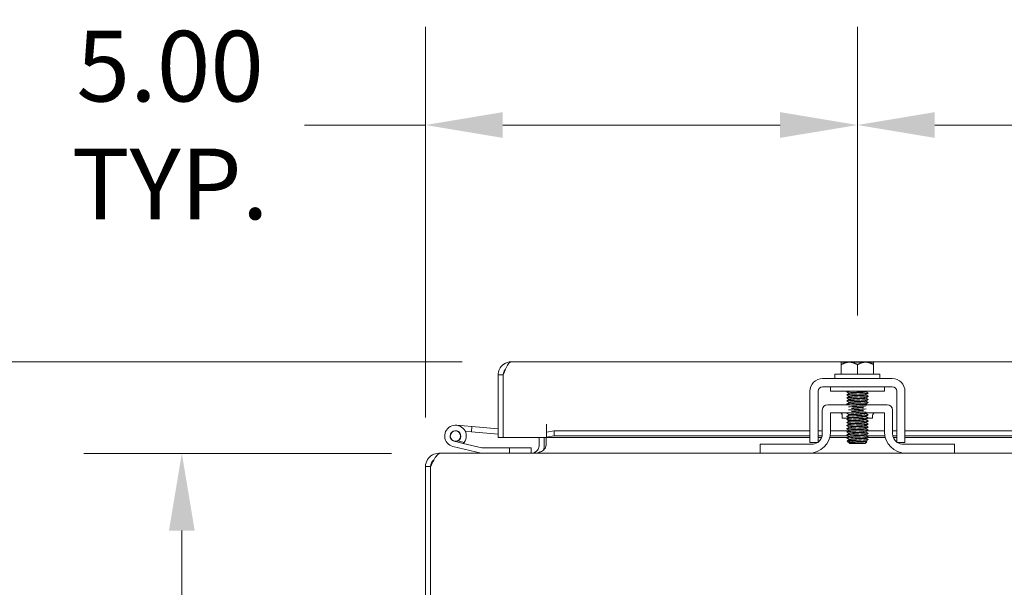
# Model space of a CAD drawing. Units: inches. Extents: x 6 to 150, y 5 to 92.
# Drawn here: x 33 to 44, y 30 to 37 of the extents above; entities that cross this region are included whole.
import ezdxf

# ---------------------------------------------------------------- set-up
doc = ezdxf.new("R2010")
doc.units = ezdxf.units.IN
doc.header["$LTSCALE"] = 9.090909
doc.header["$MEASUREMENT"] = 0
doc.layers.add('Dimension (ANSI)', color=7, linetype='Continuous', lineweight=5)
doc.layers.add('Visible (ANSI)', color=7, linetype='Continuous', lineweight=5)
doc.styles.add('ROMANS', font='romans.shx')
doc.dimstyles.new('Default (ANSI)', dxfattribs={"dimscale": 9.090909, "dimtxt": 0.09, "dimasz": 0.098425, "dimexe": 0.125, "dimexo": 0.0625, "dimgap": 0.031496, "dimtad": 0, "dimtih": 1, "dimtoh": 1, "dimrnd": 1e-08, "dimzin": 0, "dimdsep": 46, "dimtxsty": 'ROMANS', "dimcen": 0.09, "dimdle": 0.393701, "dimclrd": 256, "dimclre": 256, "dimclrt": 256, "dimadec": 0, "dimazin": 0, "dimtfac": 1, "dimtofl": 0, "dimtmove": 0, "dimatfit": 3, "dimfxl": 1, "dimtolj": 1, "dimtzin": 0, "dimlwd": -1, "dimlwe": -1, "dimarcsym": 0})

# ---------------------------------------------------------------- blocks, each defined once
blk = doc.blocks.new('*D25')
at = {"layer": 'Defpoints', "color": 0, "transparency": 16777216}
for p in [(42.555, 35.839), (42.555, 33.064), (37.555, 31.885)]:
    blk.add_point(p, dxfattribs=at)
at = {"layer": 'Dimension (ANSI)', "transparency": 16777216}
for p, q in [((37.555, 32.453), (37.555, 36.975)), ((42.555, 33.632), (42.555, 36.975)), ((37.555, 35.839), (36.154, 35.839)), ((41.66, 35.839), (38.45, 35.839))]:
    blk.add_line(p, q, dxfattribs=at)
for points in [[(38.45, 35.988), (38.45, 35.69), (37.555, 35.839)], [(41.66, 35.988), (41.66, 35.69), (42.555, 35.839)]]:
    blk.add_solid(points, dxfattribs=at)
at = {"layer": 'Dimension (ANSI)', "transparency": 16777216, "insert": (34.6, 35.839), "char_height": 0.81818, "attachment_point": 5, "style": 'ROMANS'}
blk.add_mtext('\\A1;\\fromans|b0|i0;\\H0.8182;5.00\\P\\fromans|b0|i0;\\H0.8182;TYP.', dxfattribs=at)
blk = doc.blocks.new('*D26')
at = {"layer": 'Defpoints', "color": 0, "transparency": 16777216}
for p in [(30.124, 33.097), (38.549, 33.097), (37.708, 24.037)]:
    blk.add_point(p, dxfattribs=at)
at = {"layer": 'Dimension (ANSI)', "transparency": 16777216}
for p, q in [((37.981, 33.097), (28.987, 33.097)), ((30.124, 32.203), (30.124, 29.477)), ((30.124, 24.932), (30.124, 27.658)), ((37.14, 24.037), (28.987, 24.037))]:
    blk.add_line(p, q, dxfattribs=at)
for points in [[(29.975, 32.203), (30.273, 32.203), (30.124, 33.097)], [(29.975, 24.932), (30.273, 24.932), (30.124, 24.037)]]:
    blk.add_solid(points, dxfattribs=at)
at = {"layer": 'Dimension (ANSI)', "transparency": 16777216, "insert": (28.371, 29.191), "char_height": 0.8182, "attachment_point": 1, "style": 'ROMANS'}
blk.add_mtext('\\A1;(9.06)', dxfattribs=at)
blk = doc.blocks.new('*D33')
at = {"layer": 'Defpoints', "color": 0, "transparency": 16777216}
for p in [(34.735, 32.037), (37.729, 32.037), (37.708, 24.037)]:
    blk.add_point(p, dxfattribs=at)
at = {"layer": 'Dimension (ANSI)', "transparency": 16777216}
for p, q in [((37.161, 32.037), (33.599, 32.037)), ((34.735, 31.143), (34.735, 30.1)), ((34.735, 24.932), (34.735, 25.975)), ((37.14, 24.037), (33.599, 24.037))]:
    blk.add_line(p, q, dxfattribs=at)
for points in [[(34.586, 31.143), (34.884, 31.143), (34.735, 32.037)], [(34.586, 24.932), (34.884, 24.932), (34.735, 24.037)]]:
    blk.add_solid(points, dxfattribs=at)
at = {"layer": 'Dimension (ANSI)', "transparency": 16777216, "insert": (34.735, 28.037), "char_height": 0.81818, "attachment_point": 5, "style": 'ROMANS'}
blk.add_mtext('\\A1;\\fromans|b0|i0;\\H0.8182;8.00\\P\\fromans|b0|i0;\\H0.8182;TUB\\P\\fromans|b0|i0;\\H0.8182;DEPTH', dxfattribs=at)
blk = doc.blocks.new('*D34')
at = {"layer": 'Defpoints', "color": 0, "transparency": 16777216}
for p in [(56.555, 35.839), (42.555, 33.064), (56.555, 33.064)]:
    blk.add_point(p, dxfattribs=at)
at = {"layer": 'Dimension (ANSI)', "transparency": 16777216}
for p, q in [((42.555, 33.632), (42.555, 36.975)), ((56.555, 33.632), (56.555, 36.975)), ((43.45, 35.839), (47.667, 35.839)), ((55.66, 35.839), (51.444, 35.839))]:
    blk.add_line(p, q, dxfattribs=at)
for points in [[(43.45, 35.988), (43.45, 35.69), (42.555, 35.839)], [(55.66, 35.988), (55.66, 35.69), (56.555, 35.839)]]:
    blk.add_solid(points, dxfattribs=at)
at = {"layer": 'Dimension (ANSI)', "transparency": 16777216, "insert": (49.555, 35.839), "char_height": 0.81818, "attachment_point": 5, "style": 'ROMANS'}
blk.add_mtext('\\A1;\\fromans|b0|i0;\\H0.8182;14.00\\P\\fromans|b0|i0;\\H0.8182;TYP.', dxfattribs=at)

msp = doc.modelspace()

# ---------------------------------------------------------------- linework, layer by layer
at = {"layer": 'Visible (ANSI)'}
for p, q in [((38.54876, 33.09733), (60.61826, 33.09733)), ((42.36769, 33.06361), (42.36769, 32.95261)), ((42.46144, 33.09261), (42.37148, 33.09261)), ((42.64894, 33.09261), (42.46144, 33.09261)), ((42.55519, 33.06361), (42.55519, 32.95261)), ((42.7389, 33.09261), (42.64894, 33.09261)), ((42.74269, 33.06361), (42.74269, 32.95261)), ((38.45501, 32.94458), (38.39601, 32.94458)), ((38.39601, 32.22233), (38.39601, 32.94458)), ((38.45501, 32.94458), (38.45501, 32.22233)), ((38.45572, 32.22233), (38.45572, 32.94458)), ((42.29519, 32.95261), (42.81519, 32.95261)), ((42.29519, 32.95261), (42.29519, 32.90261)), ((42.81519, 32.95261), (42.81519, 32.90261)), ((42.15219, 32.90261), (42.95819, 32.90261)), ((38.45501, 32.8165), (38.45572, 32.81644)), ((42.00519, 32.28844), (42.00519, 32.75561)), ((42.09919, 32.28844), (42.09919, 32.75561)), ((42.15219, 32.80861), (42.95819, 32.80861)), ((42.24269, 32.75861), (42.24269, 32.80861)), ((42.24269, 32.75861), (42.86769, 32.75861)), ((42.45597, 32.73027), (42.45597, 32.73595)), ((42.65442, 32.74785), (42.65442, 32.75352)), ((42.65442, 32.71214), (42.65442, 32.71781)), ((42.86769, 32.75861), (42.86769, 32.80861)), ((43.01119, 32.75561), (43.01119, 32.28844)), ((43.10519, 32.75561), (43.10519, 32.28844)), ((42.47851, 32.60046), (42.21119, 32.60046)), ((42.45597, 32.69456), (42.45597, 32.70023)), ((42.45597, 32.65885), (42.45597, 32.66452)), ((42.45597, 32.62313), (42.45597, 32.6288)), ((42.89919, 32.60046), (42.62433, 32.60046)), ((42.65442, 32.67642), (42.65442, 32.68209)), ((42.65442, 32.64071), (42.65442, 32.64638)), ((42.65442, 32.60499), (42.65442, 32.61067)), ((42.14869, 32.26646), (42.14869, 32.53796)), ((42.24269, 32.50646), (42.45682, 32.50646)), ((42.24269, 32.28746), (42.24269, 32.50646)), ((42.45597, 32.48027), (42.45597, 32.48595)), ((42.63998, 32.50646), (42.86769, 32.50646)), ((42.65442, 32.49785), (42.65442, 32.50352)), ((42.86769, 32.50646), (42.86769, 32.28746)), ((42.96169, 32.26646), (42.96169, 32.53796)), ((38.95552, 32.22233), (38.95552, 32.37528)), ((38.95552, 32.37528), (38.95572, 32.37528)), ((38.95572, 32.37528), (38.95572, 32.37508)), ((38.95572, 32.28361), (38.95572, 32.37508)), ((42.38019, 32.47516), (42.38019, 32.44396)), ((42.45492, 32.44396), (42.38019, 32.44396)), ((42.45597, 32.44456), (42.45597, 32.45023)), ((42.45597, 32.40885), (42.45597, 32.41452)), ((42.45597, 32.37313), (42.45597, 32.3788)), ((42.65442, 32.46214), (42.65442, 32.46781)), ((42.65442, 32.42642), (42.65442, 32.43209)), ((42.65442, 32.39071), (42.65442, 32.39638)), ((42.73019, 32.44396), (42.67488, 32.44396)), ((42.73019, 32.47516), (42.73019, 32.44396)), ((37.91334, 32.36198), (38.09265, 32.34629)), ((38.08742, 32.28652), (38.01447, 32.2929)), ((38.09265, 32.34629), (38.08742, 32.28652)), ((38.39601, 32.25952), (38.08742, 32.28652)), ((38.09265, 32.34629), (38.39601, 32.31975)), ((39.04572, 32.29924), (38.95572, 32.28361)), ((38.95572, 32.28361), (38.95572, 32.22551)), ((39.04572, 32.24114), (39.04572, 32.29924)), ((39.04572, 32.29924), (42.00519, 32.29924)), ((42.09919, 32.29924), (42.14869, 32.29924)), ((42.24269, 32.29924), (42.45172, 32.29924)), ((42.45597, 32.33742), (42.45597, 32.34309)), ((42.45597, 32.3017), (42.45597, 32.30737)), ((42.45597, 32.26599), (42.45597, 32.27166)), ((42.65442, 32.35499), (42.65442, 32.36067)), ((42.65442, 32.31928), (42.65442, 32.32495)), ((42.65442, 32.28356), (42.65442, 32.28924)), ((42.65442, 32.24785), (42.65442, 32.25352)), ((42.67168, 32.29924), (42.86769, 32.29924)), ((42.96169, 32.29924), (43.01119, 32.29924)), ((43.10519, 32.29924), (56.00519, 32.29924)), ((37.99325, 32.15156), (37.88795, 32.17666)), ((37.93094, 32.18183), (38.0039, 32.16444)), ((37.99325, 32.15155), (38.20803, 32.10036)), ((38.45501, 32.22233), (38.39601, 32.22233)), ((38.95552, 32.22233), (38.45572, 32.22233)), ((38.87119, 32.13121), (38.87119, 32.22233)), ((38.93019, 32.13121), (38.93019, 32.22233)), ((38.95105, 32.13121), (38.95105, 32.22233)), ((38.95572, 32.22551), (39.04572, 32.24114)), ((38.95572, 32.22465), (38.95572, 32.22551)), ((38.95572, 32.22465), (38.95572, 32.22233)), ((42.00519, 32.22233), (38.95572, 32.22233)), ((39.04572, 32.24114), (42.00519, 32.24114)), ((41.43019, 32.14146), (41.46019, 32.14146)), ((41.43019, 32.14146), (41.43019, 32.03746)), ((41.46019, 32.14146), (42.02369, 32.14146)), ((42.00519, 32.16246), (42.09919, 32.16246)), ((42.09919, 32.24114), (42.1461, 32.24114)), ((42.14065, 32.22233), (42.09919, 32.22233)), ((42.44226, 32.22233), (42.23406, 32.22233)), ((42.23836, 32.24114), (42.44653, 32.24114)), ((42.44963, 32.16818), (42.4354, 32.1824)), ((42.45597, 32.16424), (42.45136, 32.16691)), ((42.45597, 32.23027), (42.45597, 32.23595)), ((42.45597, 32.19456), (42.45597, 32.20023)), ((42.45597, 32.16184), (42.45597, 32.16452)), ((42.47197, 32.16184), (42.45597, 32.16184)), ((42.46519, 32.15261), (42.45597, 32.16184)), ((42.46519, 32.15261), (42.64519, 32.15261)), ((42.64519, 32.15261), (42.66366, 32.17108)), ((42.65442, 32.21214), (42.65442, 32.21781)), ((42.65442, 32.17642), (42.65442, 32.18209)), ((42.87632, 32.22233), (42.66221, 32.22233)), ((42.66648, 32.24114), (42.87202, 32.24114)), ((42.96428, 32.24114), (43.01119, 32.24114)), ((43.01119, 32.22233), (42.96974, 32.22233)), ((43.01119, 32.16246), (43.10519, 32.16246)), ((43.08669, 32.14146), (43.65019, 32.14146)), ((43.10519, 32.24114), (56.00519, 32.24114)), ((56.00519, 32.22233), (43.10519, 32.22233)), ((43.65019, 32.14146), (43.68019, 32.14146)), ((43.68019, 32.03746), (43.68019, 32.14146)), ((37.7288, 32.03746), (37.70794, 32.03746)), ((37.70794, 32.03118), (37.70794, 32.03746)), ((37.7288, 32.03746), (41.43019, 32.03746)), ((38.20073, 32.03786), (37.87346, 32.11586)), ((38.21151, 32.09996), (38.52744, 32.09996)), ((38.77744, 32.09996), (38.52744, 32.09996)), ((38.52744, 32.09996), (38.52744, 32.03746)), ((38.77744, 32.03746), (38.77744, 32.09996)), ((41.46019, 32.03746), (41.43019, 32.03746)), ((41.99269, 32.03746), (41.46019, 32.03746)), ((41.99269, 32.03746), (43.11769, 32.03746)), ((43.65019, 32.03746), (43.11769, 32.03746)), ((43.68019, 32.03746), (43.65019, 32.03746)), ((43.68019, 32.03746), (55.43019, 32.03746)), ((37.55519, 31.88471), (37.55519, 24.19021)), ((37.61419, 31.88471), (37.55519, 31.88471)), ((37.61419, 24.19021), (37.61419, 31.88471)), ((37.6149, 24.19021), (37.6149, 31.88471))]:
    msp.add_line(p, q, dxfattribs=at)
msp.add_circle((37.90244, 32.23746), 0.06, dxfattribs=at)
for centre, radius, start, end in [((42.15219, 32.75561), 0.147, 90, 180), ((42.95819, 32.75561), 0.147, 0, 90), ((42.15219, 32.75561), 0.053, 90, 180), ((42.95819, 32.75561), 0.053, 0, 90), ((42.21119, 32.53796), 0.0625, 90, 180), ((42.89919, 32.53796), 0.0625, 0, 90), ((42.34889, 32.47516), 0.0313, 0, 90), ((42.76149, 32.47516), 0.0313, 90, 180), ((37.90244, 32.23746), 0.125, 324.259384, 256.594781), ((37.90244, 32.23746), 0.0625, 297.128869, 256.593067), ((38.45251, 32.31732), 0.0625, 272.292443, 272.941351), ((41.99269, 32.28746), 0.25, 270, 0), ((42.02369, 32.26646), 0.125, 307.156917, 0), ((43.11769, 32.28746), 0.25, 180, 270), ((43.08669, 32.26646), 0.125, 180, 232.843083), ((37.90244, 32.23746), 0.0625, 256.593067, 297.128869), ((37.90244, 32.23746), 0.125, 316.593067, 324.259384), ((37.90244, 32.23746), 0.125, 316.589542, 316.593067), ((42.02369, 32.26646), 0.125, 270, 303.695262), ((43.08669, 32.26646), 0.125, 236.304738, 270), ((38.20421, 32.05246), 0.015, 256.594781, 270), ((38.21151, 32.11496), 0.015, 256.594781, 270), ((38.77744, 32.13121), 0.15275, 337.891421, 0)]:
    msp.add_arc(centre, radius, start, end, dxfattribs=at)
for points, knots in [([(38.41101, 33.01058), (38.42235, 33.03425), (38.43992, 33.05492), (38.46146, 33.06992), (38.48688, 33.08763), (38.51779, 33.09733), (38.54876, 33.09733)], [-0.715532508, -0.715532508, -0.715532508, -0.715532508, -0.38731071, -0.38731071, -0.38731071, 0, 0, 0, 0]), ([(38.48219, 33.01058), (38.49236, 33.03425), (38.50255, 33.05492), (38.51273, 33.06992), (38.52474, 33.08763), (38.53675, 33.09733), (38.54876, 33.09733)], [-0.715532508, -0.715532508, -0.715532508, -0.715532508, -0.38731071, -0.38731071, -0.38731071, 0, 0, 0, 0]), ([(38.48231, 33.01041), (38.47571, 33.00388), (38.47008, 32.99639), (38.46576, 32.98816), (38.45873, 32.97478), (38.45501, 32.95969), (38.45501, 32.94458)], [0.502732791, 0.502732791, 0.502732791, 0.502732791, 0.692217818, 0.692217818, 0.692217818, 1, 1, 1, 1]), ([(42.53029, 32.75861), (42.49517, 32.75698), (42.46329, 32.75534), (42.44585, 32.7537), (42.43405, 32.75259), (42.42911, 32.75149), (42.43096, 32.75038)], [-116.03786625, -116.03786625, -116.03786625, -116.03786625, -115.17395532, -115.17395532, -115.17395532, -114.58953284, -114.58953284, -114.58953284, -114.58953284]), ([(42.67945, 32.73342), (42.68138, 32.73223), (42.67548, 32.73104), (42.66186, 32.72985), (42.63907, 32.72786), (42.59555, 32.72588), (42.55186, 32.72389), (42.50817, 32.7219), (42.46597, 32.71991), (42.44521, 32.71793), (42.43385, 32.71684), (42.42913, 32.71575), (42.43096, 32.71467)], [-111.60513822, -111.60513822, -111.60513822, -111.60513822, -110.97805499, -110.97805499, -110.97805499, -109.92907991, -109.92907991, -109.92907991, -108.88010483, -108.88010483, -108.88010483, -108.30634754, -108.30634754, -108.30634754, -108.30634754]), ([(42.45603, 32.73595), (42.45599, 32.73619), (42.45624, 32.73643), (42.45677, 32.73667), (42.46144, 32.73877), (42.48808, 32.74088), (42.52283, 32.74299), (42.55758, 32.74509), (42.59876, 32.7472), (42.62491, 32.7493), (42.64122, 32.75062), (42.6512, 32.75193), (42.6536, 32.75324)], [108.38494655, 108.38494655, 108.38494655, 108.38494655, 108.51221571, 108.51221571, 108.51221571, 109.62353006, 109.62353006, 109.62353006, 110.73484441, 110.73484441, 110.73484441, 111.42764277, 111.42764277, 111.42764277, 111.42764277]), ([(42.45616, 32.70023), (42.45645, 32.70185), (42.46871, 32.70347), (42.49, 32.70509), (42.5177, 32.70719), (42.55939, 32.7093), (42.59332, 32.7114), (42.62622, 32.71344), (42.65031, 32.71549), (42.65393, 32.71753)], [102.10176124, 102.10176124, 102.10176124, 102.10176124, 102.95564395, 102.95564395, 102.95564395, 104.0669583, 104.0669583, 104.0669583, 105.14445747, 105.14445747, 105.14445747, 105.14445747]), ([(42.45646, 32.73056), (42.46007, 32.73259), (42.48407, 32.73463), (42.51689, 32.73667), (42.5508, 32.73877), (42.59249, 32.74088), (42.62025, 32.74299), (42.64162, 32.74461), (42.65394, 32.74623), (42.65423, 32.74785)], [108.48384298, 108.48384298, 108.48384298, 108.48384298, 109.55941326, 109.55941326, 109.55941326, 110.67072761, 110.67072761, 110.67072761, 111.5265392, 111.5265392, 111.5265392, 111.5265392]), ([(42.45679, 32.69484), (42.45918, 32.69615), (42.46911, 32.69746), (42.48534, 32.69877), (42.51144, 32.70087), (42.5526, 32.70298), (42.58737, 32.70509), (42.62214, 32.70719), (42.64886, 32.7093), (42.65359, 32.7114), (42.65414, 32.71165), (42.65439, 32.71189), (42.65436, 32.71214)], [102.20065767, 102.20065767, 102.20065767, 102.20065767, 102.89152715, 102.89152715, 102.89152715, 104.0028415, 104.0028415, 104.0028415, 105.11415585, 105.11415585, 105.11415585, 105.2433539, 105.2433539, 105.2433539, 105.2433539]), ([(42.67946, 32.6977), (42.68141, 32.69649), (42.67525, 32.69529), (42.66116, 32.69408), (42.63797, 32.69209), (42.5942, 32.6901), (42.55053, 32.68811), (42.50685, 32.68613), (42.46494, 32.68414), (42.44458, 32.68215), (42.43365, 32.68109), (42.42916, 32.68002), (42.43096, 32.67895)], [-105.32195291, -105.32195291, -105.32195291, -105.32195291, -104.6842045, -104.6842045, -104.6842045, -103.63522942, -103.63522942, -103.63522942, -102.58625434, -102.58625434, -102.58625434, -102.02316223, -102.02316223, -102.02316223, -102.02316223]), ([(42.67946, 32.66199), (42.68144, 32.66076), (42.67502, 32.65953), (42.66044, 32.6583), (42.63686, 32.65631), (42.59285, 32.65433), (42.5492, 32.65234), (42.50554, 32.65035), (42.46391, 32.64836), (42.44396, 32.64638), (42.43346, 32.64533), (42.42919, 32.64428), (42.43096, 32.64324)], [-99.0387676, -99.0387676, -99.0387676, -99.0387676, -98.39035401, -98.39035401, -98.39035401, -97.34137893, -97.34137893, -97.34137893, -96.29240385, -96.29240385, -96.29240385, -95.73997692, -95.73997692, -95.73997692, -95.73997692]), ([(42.67947, 32.62627), (42.68147, 32.62502), (42.67478, 32.62378), (42.65972, 32.62253), (42.63575, 32.62054), (42.5915, 32.61855), (42.54786, 32.61656), (42.50423, 32.61458), (42.46289, 32.61259), (42.44336, 32.6106), (42.43328, 32.60958), (42.42921, 32.60855), (42.43096, 32.60752)], [-92.75558229, -92.75558229, -92.75558229, -92.75558229, -92.09650352, -92.09650352, -92.09650352, -91.04752844, -91.04752844, -91.04752844, -89.99855335, -89.99855335, -89.99855335, -89.45679161, -89.45679161, -89.45679161, -89.45679161]), ([(42.456, 32.6288), (42.45598, 32.62896), (42.45609, 32.62912), (42.45632, 32.62928), (42.45942, 32.63139), (42.48465, 32.63349), (42.51885, 32.6356), (42.55305, 32.63771), (42.59459, 32.63981), (42.62183, 32.64192), (42.63986, 32.64331), (42.65104, 32.6447), (42.65363, 32.6461)], [89.53539063, 89.53539063, 89.53539063, 89.53539063, 89.61987173, 89.61987173, 89.61987173, 90.73118608, 90.73118608, 90.73118608, 91.84250044, 91.84250044, 91.84250044, 92.57808685, 92.57808685, 92.57808685, 92.57808685]), ([(42.45633, 32.66452), (42.45627, 32.66541), (42.45967, 32.6663), (42.46669, 32.66718), (42.48331, 32.66929), (42.5194, 32.6714), (42.55616, 32.6735), (42.59291, 32.67561), (42.62857, 32.67771), (42.64455, 32.67982), (42.6496, 32.68048), (42.6526, 32.68115), (42.65365, 32.68181)], [95.81857593, 95.81857593, 95.81857593, 95.81857593, 96.28775784, 96.28775784, 96.28775784, 97.39907219, 97.39907219, 97.39907219, 98.51038654, 98.51038654, 98.51038654, 98.86127216, 98.86127216, 98.86127216, 98.86127216]), ([(42.45648, 32.62341), (42.46004, 32.62537), (42.48209, 32.62733), (42.51301, 32.62928), (42.54628, 32.63139), (42.58822, 32.63349), (42.61698, 32.6356), (42.64024, 32.6373), (42.65397, 32.63901), (42.65428, 32.64071)], [89.63428706, 89.63428706, 89.63428706, 89.63428706, 90.66706928, 90.66706928, 90.66706928, 91.77838364, 91.77838364, 91.77838364, 92.67698328, 92.67698328, 92.67698328, 92.67698328]), ([(42.4567, 32.65913), (42.4576, 32.65971), (42.46001, 32.66029), (42.464, 32.66087), (42.47848, 32.66297), (42.51309, 32.66508), (42.5498, 32.66718), (42.5865, 32.66929), (42.62353, 32.6714), (42.6416, 32.6735), (42.64996, 32.67447), (42.65407, 32.67545), (42.65404, 32.67642)], [95.91747236, 95.91747236, 95.91747236, 95.91747236, 96.22364104, 96.22364104, 96.22364104, 97.33495539, 97.33495539, 97.33495539, 98.44626974, 98.44626974, 98.44626974, 98.96016859, 98.96016859, 98.96016859, 98.96016859]), ([(42.48605, 32.59764), (42.48632, 32.59766), (42.48659, 32.59768), (42.48686, 32.5977), (42.51351, 32.5998), (42.55486, 32.60191), (42.58937, 32.60402), (42.62388, 32.60612), (42.64988, 32.60823), (42.65384, 32.61033), (42.65387, 32.61035), (42.6539, 32.61037), (42.65393, 32.61038)], [84.05205699, 84.05205699, 84.05205699, 84.05205699, 84.06329998, 84.06329998, 84.06329998, 85.17461433, 85.17461433, 85.17461433, 86.28592868, 86.28592868, 86.28592868, 86.29490155, 86.29490155, 86.29490155, 86.29490155]), ([(42.48606, 32.59168), (42.51122, 32.59369), (42.54976, 32.59569), (42.58333, 32.5977), (42.59866, 32.59862), (42.61264, 32.59953), (42.62406, 32.60045)], [84.05205699, 84.05205699, 84.05205699, 84.05205699, 85.11049753, 85.11049753, 85.11049753, 85.5939463, 85.5939463, 85.5939463, 85.5939463]), ([(42.62416, 32.60046), (42.63894, 32.60164), (42.64941, 32.60283), (42.65295, 32.60402), (42.65393, 32.60434), (42.65437, 32.60467), (42.65432, 32.60499)], [85.595355247, 85.595355247, 85.595355247, 85.595355247, 86.221811878, 86.221811878, 86.221811878, 86.393797974, 86.393797974, 86.393797974, 86.393797974]), ([(42.65795, 32.51524), (42.65779, 32.51523), (42.65763, 32.51522), (42.65747, 32.5152), (42.63234, 32.51322), (42.5874, 32.51123), (42.54388, 32.50924), (42.50035, 32.50725), (42.4599, 32.50527), (42.44163, 32.50328), (42.43276, 32.50231), (42.42928, 32.50135), (42.43096, 32.50038)], [-73.22170299, -73.22170299, -73.22170299, -73.22170299, -73.21495204, -73.21495204, -73.21495204, -72.16597696, -72.16597696, -72.16597696, -71.11700188, -71.11700188, -71.11700188, -70.60723569, -70.60723569, -70.60723569, -70.60723569]), ([(42.6795, 32.48342), (42.68159, 32.48209), (42.67376, 32.48076), (42.6567, 32.47943), (42.63119, 32.47744), (42.58603, 32.47545), (42.54255, 32.47347), (42.49907, 32.47148), (42.45892, 32.46949), (42.44108, 32.4675), (42.43259, 32.46656), (42.42931, 32.46561), (42.43096, 32.46467)], [-67.62284107, -67.62284107, -67.62284107, -67.62284107, -66.92110155, -66.92110155, -66.92110155, -65.87212647, -65.87212647, -65.87212647, -64.82315138, -64.82315138, -64.82315138, -64.32405039, -64.32405039, -64.32405039, -64.32405039]), ([(42.65795, 32.58667), (42.63339, 32.58471), (42.58953, 32.58275), (42.54653, 32.58079), (42.5093, 32.57909), (42.47393, 32.5774), (42.45249, 32.5757)], [-85.78807361, -85.78807361, -85.78807361, -85.78807361, -84.75367794, -84.75367794, -84.75367794, -83.85792969, -83.85792969, -83.85792969, -83.85792969]), ([(42.65795, 32.55096), (42.63315, 32.54898), (42.58861, 32.547), (42.5452, 32.54502), (42.50844, 32.54334), (42.47369, 32.54166), (42.4525, 32.53998)], [-79.5048883, -79.5048883, -79.5048883, -79.5048883, -78.45982745, -78.45982745, -78.45982745, -77.57474438, -77.57474438, -77.57474438, -77.57474438]), ([(42.45624, 32.48595), (42.45647, 32.4874), (42.46618, 32.48886), (42.48384, 32.49031), (42.50938, 32.49242), (42.55033, 32.49452), (42.58535, 32.49663), (42.62037, 32.49874), (42.64778, 32.50084), (42.65329, 32.50295), (42.65355, 32.50304), (42.65376, 32.50314), (42.65392, 32.50324)], [64.4026494, 64.4026494, 64.4026494, 64.4026494, 65.170956, 65.170956, 65.170956, 66.28227035, 66.28227035, 66.28227035, 67.3935847, 67.3935847, 67.3935847, 67.44534562, 67.44534562, 67.44534562, 67.44534562]), ([(42.45683, 32.48056), (42.45885, 32.4817), (42.46661, 32.48285), (42.47957, 32.484), (42.50337, 32.4861), (42.54357, 32.48821), (42.57923, 32.49031), (42.61489, 32.49242), (42.6443, 32.49452), (42.65214, 32.49663), (42.65365, 32.49704), (42.65435, 32.49744), (42.65427, 32.49785)], [64.50154583, 64.50154583, 64.50154583, 64.50154583, 65.1068392, 65.1068392, 65.1068392, 66.21815355, 66.21815355, 66.21815355, 67.3294679, 67.3294679, 67.3294679, 67.54424205, 67.54424205, 67.54424205, 67.54424205]), ([(42.48623, 32.56192), (42.50384, 32.56332), (42.52752, 32.56472), (42.55191, 32.56611), (42.57849, 32.56764), (42.60499, 32.56916), (42.6242, 32.57069)], [77.76887168, 77.76887168, 77.76887168, 77.76887168, 78.50672822, 78.50672822, 78.50672822, 79.310761, 79.310761, 79.310761, 79.310761]), ([(42.48624, 32.52025), (42.49301, 32.5208), (42.50073, 32.52135), (42.50921, 32.5219), (42.54178, 32.524), (42.58389, 32.52611), (42.6136, 32.52821), (42.61739, 32.52848), (42.62095, 32.52875), (42.62427, 32.52902)], [71.48568638, 71.48568638, 71.48568638, 71.48568638, 71.77472531, 71.77472531, 71.77472531, 72.88603966, 72.88603966, 72.88603966, 73.02757569, 73.02757569, 73.02757569, 73.02757569]), ([(42.48627, 32.55597), (42.50232, 32.55725), (42.52338, 32.55852), (42.54556, 32.5598), (42.57414, 32.56144), (42.6035, 32.56309), (42.62424, 32.56473)], [77.76887168, 77.76887168, 77.76887168, 77.76887168, 78.44261142, 78.44261142, 78.44261142, 79.310761, 79.310761, 79.310761, 79.310761]), ([(42.48628, 32.52621), (42.49458, 32.52688), (42.50426, 32.52754), (42.51493, 32.52821), (42.54853, 32.53032), (42.59036, 32.53243), (42.61862, 32.53453), (42.62059, 32.53468), (42.62249, 32.53482), (42.62431, 32.53497)], [71.48568638, 71.48568638, 71.48568638, 71.48568638, 71.83884211, 71.83884211, 71.83884211, 72.95015646, 72.95015646, 72.95015646, 73.02757569, 73.02757569, 73.02757569, 73.02757569]), ([(42.67951, 32.4477), (42.68163, 32.44635), (42.67349, 32.445), (42.65592, 32.44365), (42.63003, 32.44167), (42.58466, 32.43968), (42.54122, 32.43769), (42.49779, 32.4357), (42.45796, 32.43372), (42.44054, 32.43173), (42.43244, 32.4308), (42.42933, 32.42988), (42.43096, 32.42895)], [-61.33965576, -61.33965576, -61.33965576, -61.33965576, -60.62725106, -60.62725106, -60.62725106, -59.57827597, -59.57827597, -59.57827597, -58.52930089, -58.52930089, -58.52930089, -58.04086508, -58.04086508, -58.04086508, -58.04086508]), ([(42.67952, 32.41199), (42.68166, 32.41062), (42.67322, 32.40925), (42.65512, 32.40788), (42.62886, 32.40589), (42.58328, 32.4039), (42.5399, 32.40192), (42.49652, 32.39993), (42.45701, 32.39794), (42.44002, 32.39595), (42.43228, 32.39505), (42.42935, 32.39414), (42.43096, 32.39324)], [-55.05647045, -55.05647045, -55.05647045, -55.05647045, -54.33340056, -54.33340056, -54.33340056, -53.28442548, -53.28442548, -53.28442548, -52.2354504, -52.2354504, -52.2354504, -51.75767977, -51.75767977, -51.75767977, -51.75767977]), ([(42.67953, 32.37627), (42.68169, 32.37488), (42.67294, 32.37349), (42.65431, 32.3721), (42.62768, 32.37012), (42.5819, 32.36813), (42.53858, 32.36614), (42.49526, 32.36415), (42.45607, 32.36217), (42.43951, 32.36018), (42.43214, 32.35929), (42.42938, 32.35841), (42.43095, 32.35752)], [-48.77328514, -48.77328514, -48.77328514, -48.77328514, -48.03955007, -48.03955007, -48.03955007, -46.99057499, -46.99057499, -46.99057499, -45.94159991, -45.94159991, -45.94159991, -45.47449446, -45.47449446, -45.47449446, -45.47449446]), ([(42.45597, 32.41452), (42.45597, 32.41662), (42.4782, 32.41872), (42.51109, 32.42083), (42.54402, 32.42293), (42.58606, 32.42504), (42.6153, 32.42714), (42.63691, 32.4287), (42.65077, 32.43026), (42.65371, 32.43181)], [51.83627878, 51.83627878, 51.83627878, 51.83627878, 52.94649813, 52.94649813, 52.94649813, 54.05781248, 54.05781248, 54.05781248, 54.87897501, 54.87897501, 54.87897501, 54.87897501]), ([(42.45628, 32.45023), (42.45618, 32.45096), (42.45843, 32.45169), (42.46318, 32.45241), (42.47694, 32.45452), (42.51102, 32.45662), (42.54767, 32.45873), (42.58432, 32.46083), (42.62178, 32.46294), (42.64054, 32.46505), (42.6479, 32.46587), (42.65224, 32.4667), (42.65358, 32.46753)], [58.11946409, 58.11946409, 58.11946409, 58.11946409, 58.50306989, 58.50306989, 58.50306989, 59.61438424, 59.61438424, 59.61438424, 60.72569859, 60.72569859, 60.72569859, 61.16216032, 61.16216032, 61.16216032, 61.16216032]), ([(42.45628, 32.3788), (42.45646, 32.38018), (42.46503, 32.38155), (42.48096, 32.38293), (42.50535, 32.38503), (42.54582, 32.38714), (42.58128, 32.38924), (42.61674, 32.39135), (42.6455, 32.39346), (42.65257, 32.39556), (42.65317, 32.39574), (42.65361, 32.39592), (42.6539, 32.3961)], [45.55309348, 45.55309348, 45.55309348, 45.55309348, 46.27861202, 46.27861202, 46.27861202, 47.38992638, 47.38992638, 47.38992638, 48.50124073, 48.50124073, 48.50124073, 48.5957897, 48.5957897, 48.5957897, 48.5957897]), ([(42.45654, 32.40913), (42.45992, 32.41092), (42.47837, 32.41272), (42.50549, 32.41451), (42.5373, 32.41662), (42.57951, 32.41872), (42.61012, 32.42083), (42.63723, 32.42269), (42.65409, 32.42456), (42.65436, 32.42642)], [51.93517521, 51.93517521, 51.93517521, 51.93517521, 52.88238133, 52.88238133, 52.88238133, 53.99369568, 53.99369568, 53.99369568, 54.97787144, 54.97787144, 54.97787144, 54.97787144]), ([(42.45661, 32.44484), (42.45725, 32.44526), (42.4587, 32.44568), (42.46099, 32.4461), (42.47253, 32.4482), (42.50495, 32.45031), (42.54135, 32.45241), (42.57774, 32.45452), (42.61638, 32.45662), (42.63712, 32.45873), (42.6483, 32.45986), (42.65399, 32.461), (42.65404, 32.46214)], [58.21836052, 58.21836052, 58.21836052, 58.21836052, 58.43895309, 58.43895309, 58.43895309, 59.55026744, 59.55026744, 59.55026744, 60.66158179, 60.66158179, 60.66158179, 61.26105675, 61.26105675, 61.26105675, 61.26105675]), ([(42.45684, 32.37341), (42.45868, 32.37448), (42.46546, 32.37554), (42.47689, 32.37661), (42.49947, 32.37872), (42.53908, 32.38082), (42.57509, 32.38293), (42.6111, 32.38503), (42.64178, 32.38714), (42.65115, 32.38924), (42.65332, 32.38973), (42.65432, 32.39022), (42.65423, 32.39071)], [45.65198991, 45.65198991, 45.65198991, 45.65198991, 46.21449522, 46.21449522, 46.21449522, 47.32580958, 47.32580958, 47.32580958, 48.43712393, 48.43712393, 48.43712393, 48.69468613, 48.69468613, 48.69468613, 48.69468613]), ([(42.00519, 32.16246), (42.00519, 32.16246), (42.00519, 32.16554), (42.00519, 32.17168), (42.00519, 32.17475), (42.00519, 32.17859), (42.00519, 32.18321), (42.00519, 32.18782), (42.00519, 32.19326), (42.00519, 32.19935), (42.00519, 32.22373), (42.00519, 32.25341), (42.00519, 32.28844)], [-1, -1, -1, -1, -0.75, -0.75, -0.75, -0.625, -0.625, -0.625, -0.5, -0.5, -0.5, 0, 0, 0, 0]), ([(42.09919, 32.16246), (42.09919, 32.16246), (42.09919, 32.16324), (42.09919, 32.1666), (42.09919, 32.16908), (42.09919, 32.18041), (42.09919, 32.19195), (42.09919, 32.21286), (42.09919, 32.22549), (42.09919, 32.25531), (42.09919, 32.27165), (42.09919, 32.28844)], [-0.437514889, -0.437514889, -0.437514889, -0.437514889, -0.392547668, -0.392547668, -0.349173531, -0.349173531, -0.246044197, -0.246044197, -0.12792781, -0.12792781, 0, 0, 0, 0]), ([(42.67955, 32.34056), (42.68173, 32.33915), (42.67265, 32.33774), (42.6535, 32.33633), (42.6265, 32.33434), (42.58051, 32.33235), (42.53726, 32.33037), (42.494, 32.32838), (42.45513, 32.32639), (42.43901, 32.3244), (42.43199, 32.32354), (42.4294, 32.32267), (42.43095, 32.32181)], [-42.49009984, -42.49009984, -42.49009984, -42.49009984, -41.74569958, -41.74569958, -41.74569958, -40.6967245, -40.6967245, -40.6967245, -39.64774942, -39.64774942, -39.64774942, -39.19130916, -39.19130916, -39.19130916, -39.19130916]), ([(42.67956, 32.30485), (42.68177, 32.30341), (42.67236, 32.30198), (42.65267, 32.30055), (42.6253, 32.29857), (42.57912, 32.29658), (42.53594, 32.29459), (42.49275, 32.2926), (42.45421, 32.29062), (42.43852, 32.28863), (42.43186, 32.28778), (42.42942, 32.28694), (42.43094, 32.28609)], [-36.20691453, -36.20691453, -36.20691453, -36.20691453, -35.45184909, -35.45184909, -35.45184909, -34.40287401, -34.40287401, -34.40287401, -33.35389892, -33.35389892, -33.35389892, -32.90812385, -32.90812385, -32.90812385, -32.90812385]), ([(42.67957, 32.26913), (42.6818, 32.26768), (42.67206, 32.26623), (42.65183, 32.26478), (42.6241, 32.26279), (42.57773, 32.2608), (42.53462, 32.25882), (42.49151, 32.25683), (42.45331, 32.25484), (42.43805, 32.25285), (42.43173, 32.25203), (42.42945, 32.2512), (42.43094, 32.25038)], [-29.92372922, -29.92372922, -29.92372922, -29.92372922, -29.15799859, -29.15799859, -29.15799859, -28.10902351, -28.10902351, -28.10902351, -27.06004843, -27.06004843, -27.06004843, -26.62493854, -26.62493854, -26.62493854, -26.62493854]), ([(42.45598, 32.30737), (42.4561, 32.3094), (42.4764, 32.31142), (42.50733, 32.31344), (42.53953, 32.31555), (42.5817, 32.31765), (42.61187, 32.31976), (42.63532, 32.3214), (42.65065, 32.32303), (42.65376, 32.32467)], [32.98672286, 32.98672286, 32.98672286, 32.98672286, 34.05415416, 34.05415416, 34.05415416, 35.16546851, 35.16546851, 35.16546851, 36.02941909, 36.02941909, 36.02941909, 36.02941909]), ([(42.4562, 32.23595), (42.4561, 32.23651), (42.45745, 32.23708), (42.46034, 32.23764), (42.47113, 32.23975), (42.50296, 32.24185), (42.53924, 32.24396), (42.57552, 32.24606), (42.61451, 32.24817), (42.6359, 32.25027), (42.64594, 32.25126), (42.65188, 32.25225), (42.65355, 32.25324)], [20.42035225, 20.42035225, 20.42035225, 20.42035225, 20.71838194, 20.71838194, 20.71838194, 21.82969629, 21.82969629, 21.82969629, 22.94101064, 22.94101064, 22.94101064, 23.46304847, 23.46304847, 23.46304847, 23.46304847]), ([(42.45624, 32.34309), (42.45614, 32.34373), (42.45791, 32.34438), (42.46167, 32.34503), (42.47396, 32.34713), (42.50695, 32.34924), (42.54345, 32.35134), (42.57994, 32.35345), (42.61821, 32.35555), (42.63829, 32.35766), (42.64695, 32.35857), (42.65206, 32.35948), (42.65356, 32.36038)], [39.26990817, 39.26990817, 39.26990817, 39.26990817, 39.61072592, 39.61072592, 39.61072592, 40.72204027, 40.72204027, 40.72204027, 41.83335462, 41.83335462, 41.83335462, 42.3126044, 42.3126044, 42.3126044, 42.3126044]), ([(42.45631, 32.27166), (42.45645, 32.27295), (42.46396, 32.27425), (42.47821, 32.27554), (42.5014, 32.27765), (42.54132, 32.27975), (42.57716, 32.28186), (42.61301, 32.28396), (42.64306, 32.28607), (42.65166, 32.28817), (42.65273, 32.28843), (42.65345, 32.2887), (42.65386, 32.28896)], [26.70353756, 26.70353756, 26.70353756, 26.70353756, 27.38626805, 27.38626805, 27.38626805, 28.4975824, 28.4975824, 28.4975824, 29.60889675, 29.60889675, 29.60889675, 29.74623378, 29.74623378, 29.74623378, 29.74623378]), ([(42.45656, 32.3377), (42.45708, 32.33804), (42.45814, 32.33837), (42.45974, 32.33871), (42.46978, 32.34081), (42.50101, 32.34292), (42.53716, 32.34503), (42.5733, 32.34713), (42.61263, 32.34924), (42.63465, 32.35134), (42.64737, 32.35256), (42.65396, 32.35378), (42.65405, 32.35499)], [39.3688046, 39.3688046, 39.3688046, 39.3688046, 39.54660912, 39.54660912, 39.54660912, 40.65792347, 40.65792347, 40.65792347, 41.76923782, 41.76923782, 41.76923782, 42.41150082, 42.41150082, 42.41150082, 42.41150082]), ([(42.45658, 32.30198), (42.45983, 32.3037), (42.47663, 32.30541), (42.50186, 32.30713), (42.53285, 32.30923), (42.57508, 32.31134), (42.60653, 32.31344), (42.6356, 32.31539), (42.65418, 32.31733), (42.65439, 32.31928)], [33.08561929, 33.08561929, 33.08561929, 33.08561929, 33.99003736, 33.99003736, 33.99003736, 35.10135171, 35.10135171, 35.10135171, 36.12831552, 36.12831552, 36.12831552, 36.12831552]), ([(42.45683, 32.26627), (42.4585, 32.26725), (42.46439, 32.26824), (42.47436, 32.26922), (42.49567, 32.27133), (42.53462, 32.27344), (42.57092, 32.27554), (42.60721, 32.27765), (42.6391, 32.27975), (42.64998, 32.28186), (42.65292, 32.28243), (42.65428, 32.283), (42.65418, 32.28356)], [26.80243398, 26.80243398, 26.80243398, 26.80243398, 27.32215125, 27.32215125, 27.32215125, 28.4334656, 28.4334656, 28.4334656, 29.54477995, 29.54477995, 29.54477995, 29.84513021, 29.84513021, 29.84513021, 29.84513021]), ([(43.01119, 32.28844), (43.01119, 32.27957), (43.01119, 32.27074), (43.01119, 32.25371), (43.01119, 32.24563), (43.01119, 32.2199), (43.01119, 32.20683), (43.01119, 32.18865), (43.01119, 32.17878), (43.01119, 32.16534), (43.01119, 32.16246), (43.01119, 32.16246)], [-0.542847877, -0.542847877, -0.542847877, -0.542847877, -0.476540017, -0.476540017, -0.412983502, -0.412983502, -0.266663188, -0.266663188, -0.127443314, -0.127443314, -0.000000352, -0.000000352, -0.000000352, -0.000000352]), ([(43.10519, 32.28844), (43.10519, 32.25341), (43.10519, 32.22373), (43.10519, 32.19935), (43.10519, 32.19326), (43.10519, 32.18782), (43.10519, 32.18321), (43.10519, 32.17859), (43.10519, 32.17475), (43.10519, 32.17168), (43.10519, 32.16554), (43.10519, 32.16246), (43.10519, 32.16246)], [0, 0, 0, 0, 0.5, 0.5, 0.5, 0.625, 0.625, 0.625, 0.75, 0.75, 0.75, 1, 1, 1, 1]), ([(42.67958, 32.23342), (42.68184, 32.23195), (42.67176, 32.23047), (42.65098, 32.229), (42.62289, 32.22702), (42.57634, 32.22503), (42.53331, 32.22304), (42.49028, 32.22105), (42.45241, 32.21907), (42.43759, 32.21708), (42.4316, 32.21627), (42.42947, 32.21547), (42.43093, 32.21467)], [-23.64054392, -23.64054392, -23.64054392, -23.64054392, -22.8641481, -22.8641481, -22.8641481, -21.81517302, -21.81517302, -21.81517302, -20.76619794, -20.76619794, -20.76619794, -20.34175323, -20.34175323, -20.34175323, -20.34175323]), ([(42.4354, 32.1824), (42.43507, 32.18274), (42.43628, 32.18307), (42.44289, 32.18388), (42.44975, 32.18434), (42.46868, 32.18528), (42.48063, 32.18574), (42.50817, 32.18668), (42.52353, 32.18715), (42.53953, 32.18761)], [-0.451326707, -0.451326707, -0.451326707, -0.451326707, -0.366129615, -0.366129615, -0.245448472, -0.245448472, -0.123405165, -0.123405165, 0, 0, 0, 0]), ([(42.53953, 32.18761), (42.52464, 32.18598), (42.51054, 32.18432), (42.48545, 32.18092), (42.4747, 32.1792), (42.45855, 32.17572), (42.4531, 32.174), (42.44803, 32.17052), (42.44821, 32.16881), (42.45122, 32.16699), (42.45129, 32.16695), (42.45136, 32.16691)], [-0.553877981, -0.553877981, -0.553877981, -0.553877981, -0.437205059, -0.437205059, -0.320401566, -0.320401566, -0.208600549, -0.208600549, -0.101800691, -0.101800691, -0.099475602, -0.099475602, -0.099475602, -0.099475602]), ([(42.456, 32.20023), (42.45621, 32.20217), (42.47469, 32.20411), (42.50365, 32.20606), (42.53506, 32.20816), (42.57729, 32.21027), (42.60833, 32.21237), (42.63366, 32.21409), (42.65055, 32.21581), (42.6538, 32.21753)], [14.13716694, 14.13716694, 14.13716694, 14.13716694, 15.16181018, 15.16181018, 15.16181018, 16.27312453, 16.27312453, 16.27312453, 17.17986317, 17.17986317, 17.17986317, 17.17986317]), ([(42.45634, 32.16452), (42.45642, 32.16573), (42.46296, 32.16694), (42.4756, 32.16815), (42.49755, 32.17026), (42.53684, 32.17237), (42.573, 32.17447), (42.60916, 32.17658), (42.64046, 32.17868), (42.65058, 32.18079), (42.65222, 32.18113), (42.65329, 32.18147), (42.65382, 32.18181)], [7.85398163, 7.85398163, 7.85398163, 7.85398163, 8.49392407, 8.49392407, 8.49392407, 9.60523843, 9.60523843, 9.60523843, 10.71655278, 10.71655278, 10.71655278, 10.89667786, 10.89667786, 10.89667786, 10.89667786]), ([(42.45652, 32.23056), (42.45692, 32.23081), (42.45763, 32.23107), (42.45867, 32.23132), (42.46719, 32.23343), (42.49717, 32.23553), (42.533, 32.23764), (42.56883, 32.23975), (42.60878, 32.24185), (42.63203, 32.24396), (42.64637, 32.24525), (42.65394, 32.24655), (42.65407, 32.24785)], [20.51924868, 20.51924868, 20.51924868, 20.51924868, 20.65426514, 20.65426514, 20.65426514, 21.76557949, 21.76557949, 21.76557949, 22.87689384, 22.87689384, 22.87689384, 23.5619449, 23.5619449, 23.5619449, 23.5619449]), ([(42.45663, 32.19484), (42.45973, 32.19647), (42.47497, 32.19811), (42.49833, 32.19974), (42.52845, 32.20184), (42.57062, 32.20395), (42.60286, 32.20606), (42.63389, 32.20808), (42.65429, 32.21011), (42.65441, 32.21214)], [14.23606337, 14.23606337, 14.23606337, 14.23606337, 15.09769338, 15.09769338, 15.09769338, 16.20900773, 16.20900773, 16.20900773, 17.27875959, 17.27875959, 17.27875959, 17.27875959]), ([(42.47197, 32.16184), (42.49198, 32.16394), (42.5302, 32.16605), (42.56671, 32.16815), (42.60322, 32.17026), (42.63627, 32.17237), (42.64863, 32.17447), (42.65245, 32.17512), (42.65424, 32.17577), (42.65414, 32.17642)], [8.42980727, 8.42980727, 8.42980727, 8.42980727, 9.54112162, 9.54112162, 9.54112162, 10.65243598, 10.65243598, 10.65243598, 10.99557429, 10.99557429, 10.99557429, 10.99557429]), ([(42.47197, 32.16184), (42.47655, 32.16216), (42.48215, 32.16248), (42.49511, 32.16313), (42.50243, 32.16345), (42.52203, 32.16424), (42.53482, 32.16471), (42.56138, 32.16564), (42.5749, 32.16611), (42.60089, 32.16705), (42.61309, 32.16751), (42.63453, 32.16845), (42.64352, 32.16891), (42.65702, 32.16985), (42.66134, 32.17031), (42.66372, 32.17099), (42.66391, 32.1712), (42.66355, 32.17141)], [-2.049810816, -2.049810816, -2.049810816, -2.049810816, -1.981462379, -1.981462379, -1.912460776, -1.912460776, -1.810883602, -1.810883602, -1.707939674, -1.707939674, -1.603629342, -1.603629342, -1.497952954, -1.497952954, -1.39091085, -1.39091085, -1.342531615, -1.342531615, -1.342531615, -1.342531615]), ([(42.67959, 32.1977), (42.68188, 32.19621), (42.67145, 32.19472), (42.65011, 32.19323), (42.62333, 32.19136), (42.58037, 32.18948), (42.53953, 32.18761)], [-17.35735861, -17.35735861, -17.35735861, -17.35735861, -16.57029761, -16.57029761, -16.57029761, -15.58229956, -15.58229956, -15.58229956, -15.58229956]), ([(37.70794, 32.03746), (37.65714, 32.03746), (37.60714, 32.01022), (37.5796, 31.96753), (37.56378, 31.94301), (37.55519, 31.91389), (37.55519, 31.88471)], [0, 0, 0, 0, 0.99769402, 0.99769402, 0.99769402, 1.57079633, 1.57079633, 1.57079633, 1.57079633]), ([(37.6149, 31.88471), (37.63902, 31.9355), (37.66313, 31.9855), (37.68725, 32.01305), (37.7011, 32.02887), (37.71495, 32.03746), (37.7288, 32.03746)], [0, 0, 0, 0, 0.99769402, 0.99769402, 0.99769402, 1.57079633, 1.57079633, 1.57079633, 1.57079633]), ([(38.85839, 32.08391), (38.85131, 32.0718), (38.84145, 32.06128), (38.82979, 32.05343), (38.82733, 32.05177), (38.82479, 32.05023), (38.82218, 32.04882)], [-2.61284457, -2.61284457, -2.61284457, -2.61284457, -2.163219285, -2.163219285, -2.163219285, -2.068247564, -2.068247564, -2.068247564, -2.068247564]), ([(38.93019, 32.08391), (38.91866, 32.0718), (38.90259, 32.06128), (38.88359, 32.05343), (38.87958, 32.05177), (38.87544, 32.05023), (38.87119, 32.04882)], [-2.61284457, -2.61284457, -2.61284457, -2.61284457, -2.163219285, -2.163219285, -2.163219285, -2.068247564, -2.068247564, -2.068247564, -2.068247564])]:
    msp.add_open_spline(points, degree=3, knots=knots, dxfattribs=at)
for points, weights in [([(42.36769, 33.0889), (42.36961, 33.09077), (42.37148, 33.09261)], [1.03486813823, 1.03418342313, 1.03339574907]), ([(42.36769, 33.06361), (42.41793, 33.09261), (42.46144, 33.09261)], [1.37218159428, 1.47832020997, 1.47832020997]), ([(42.36769, 33.0889), (42.36769, 33.08239), (42.36769, 33.06361)], [1.46382548126, 1.43909712442, 1.37218159428]), ([(42.46144, 33.09261), (42.50495, 33.09261), (42.55519, 33.06361)], [1.47832020997, 1.47832020997, 1.37218159428]), ([(42.55519, 33.06361), (42.60543, 33.09261), (42.64894, 33.09261)], [1.37218159428, 1.47832020997, 1.47832020997]), ([(42.64894, 33.09261), (42.69245, 33.09261), (42.74269, 33.06361)], [1.47832020997, 1.47832020997, 1.37218159428]), ([(42.7389, 33.09261), (42.74078, 33.09077), (42.74269, 33.0889)], [1.03339574907, 1.03418342313, 1.03486813824]), ([(42.74269, 33.06361), (42.74269, 33.08239), (42.74269, 33.0889)], [1.37218159428, 1.43909712442, 1.46382548126])]:
    msp.add_rational_spline(points, weights, degree=2, dxfattribs=at)
for points in [[(38.39601, 32.94458), (38.39601, 32.96733), (38.40118, 32.99007), (38.41101, 33.01058)], [(38.45572, 32.94458), (38.46454, 32.96733), (38.47337, 32.99007), (38.48219, 33.01058)], [(42.43058, 32.75127), (42.4348, 32.75372), (42.43902, 32.75617), (42.44325, 32.75861)], [(42.45597, 32.73567), (42.44751, 32.74057), (42.43904, 32.74548), (42.43058, 32.75038)], [(42.43058, 32.71556), (42.43921, 32.72056), (42.44783, 32.72555), (42.45645, 32.73056)], [(42.45597, 32.69995), (42.44751, 32.70486), (42.43904, 32.70976), (42.43058, 32.71467)], [(42.6632, 32.75861), (42.66011, 32.75682), (42.65702, 32.75503), (42.65393, 32.75324)], [(42.67981, 32.73252), (42.67118, 32.72753), (42.66256, 32.72253), (42.65393, 32.71753)], [(42.65442, 32.74813), (42.66288, 32.74322), (42.67134, 32.73832), (42.67981, 32.73342)], [(42.65442, 32.71242), (42.66288, 32.70751), (42.67134, 32.7026), (42.67981, 32.6977)], [(42.43058, 32.67985), (42.43921, 32.68484), (42.44783, 32.68984), (42.45645, 32.69484)], [(42.45597, 32.66424), (42.44751, 32.66915), (42.43904, 32.67405), (42.43058, 32.67895)], [(42.43058, 32.64413), (42.43921, 32.64913), (42.44783, 32.65412), (42.45645, 32.65913)], [(42.45597, 32.62852), (42.44751, 32.63343), (42.43904, 32.63834), (42.43058, 32.64324)], [(42.43058, 32.60842), (42.43921, 32.61341), (42.44783, 32.61841), (42.45645, 32.62341)], [(42.44278, 32.60046), (42.43871, 32.60281), (42.43465, 32.60517), (42.43058, 32.60752)], [(42.67981, 32.69681), (42.67118, 32.69181), (42.66256, 32.68681), (42.65393, 32.68181)], [(42.67981, 32.66109), (42.67118, 32.6561), (42.66256, 32.6511), (42.65393, 32.6461)], [(42.67981, 32.62538), (42.67118, 32.62038), (42.66256, 32.61539), (42.65393, 32.61038)], [(42.65442, 32.6767), (42.66288, 32.67179), (42.67134, 32.66689), (42.67981, 32.66199)], [(42.65442, 32.64099), (42.66288, 32.63608), (42.67134, 32.63118), (42.67981, 32.62627)], [(42.65442, 32.60527), (42.65719, 32.60367), (42.65996, 32.60206), (42.66273, 32.60046)], [(42.43058, 32.50127), (42.43356, 32.503), (42.43654, 32.50473), (42.43952, 32.50646)], [(42.45597, 32.48567), (42.44751, 32.49057), (42.43904, 32.49548), (42.43058, 32.50038)], [(42.65947, 32.50646), (42.65763, 32.50538), (42.65578, 32.50431), (42.65393, 32.50324)], [(42.67981, 32.48252), (42.67118, 32.47753), (42.66256, 32.47253), (42.65393, 32.46753)], [(42.65442, 32.49813), (42.66288, 32.49322), (42.67134, 32.48832), (42.67981, 32.48342)], [(42.43058, 32.46556), (42.43921, 32.47056), (42.44783, 32.47555), (42.45645, 32.48056)], [(42.45597, 32.44995), (42.44751, 32.45486), (42.43904, 32.45976), (42.43058, 32.46467)], [(42.43058, 32.42985), (42.43921, 32.43484), (42.44783, 32.43984), (42.45645, 32.44484)], [(42.45597, 32.41424), (42.44751, 32.41915), (42.43904, 32.42405), (42.43058, 32.42895)], [(42.43058, 32.39413), (42.43921, 32.39913), (42.44783, 32.40412), (42.45645, 32.40913)], [(42.45597, 32.37852), (42.44751, 32.38343), (42.43904, 32.38834), (42.43058, 32.39324)], [(42.43058, 32.35842), (42.43921, 32.36341), (42.44783, 32.36841), (42.45645, 32.37341)], [(42.67981, 32.44681), (42.67118, 32.44181), (42.66256, 32.43681), (42.65393, 32.43181)], [(42.67981, 32.41109), (42.67118, 32.4061), (42.66256, 32.4011), (42.65393, 32.3961)], [(42.67981, 32.37538), (42.67118, 32.37038), (42.66256, 32.36539), (42.65393, 32.36038)], [(42.65442, 32.46242), (42.66288, 32.45751), (42.67134, 32.4526), (42.67981, 32.4477)], [(42.65442, 32.4267), (42.66288, 32.42179), (42.67134, 32.41689), (42.67981, 32.41199)], [(42.65442, 32.39099), (42.66288, 32.38608), (42.67134, 32.38118), (42.67981, 32.37627)], [(42.45597, 32.34281), (42.44751, 32.34772), (42.43904, 32.35262), (42.43058, 32.35752)], [(42.43058, 32.3227), (42.43921, 32.3277), (42.44783, 32.3327), (42.45645, 32.3377)], [(42.45597, 32.30709), (42.44751, 32.312), (42.43904, 32.31691), (42.43058, 32.32181)], [(42.43058, 32.28699), (42.43921, 32.29198), (42.44783, 32.29698), (42.45645, 32.30198)], [(42.45597, 32.27138), (42.44751, 32.27629), (42.43904, 32.28119), (42.43058, 32.28609)], [(42.43058, 32.25127), (42.43921, 32.25627), (42.44783, 32.26127), (42.45645, 32.26627)], [(42.67981, 32.33967), (42.67118, 32.33467), (42.66256, 32.32967), (42.65393, 32.32467)], [(42.67981, 32.30395), (42.67118, 32.29896), (42.66256, 32.29396), (42.65393, 32.28896)], [(42.67981, 32.26824), (42.67118, 32.26324), (42.66256, 32.25824), (42.65393, 32.25324)], [(42.65442, 32.35527), (42.66288, 32.35037), (42.67134, 32.34546), (42.67981, 32.34056)], [(42.65442, 32.31956), (42.66288, 32.31465), (42.67134, 32.30975), (42.67981, 32.30485)], [(42.65442, 32.28385), (42.66288, 32.27894), (42.67134, 32.27403), (42.67981, 32.26913)], [(42.45597, 32.23567), (42.44751, 32.24057), (42.43904, 32.24548), (42.43058, 32.25038)], [(42.43058, 32.21556), (42.43921, 32.22056), (42.44783, 32.22555), (42.45645, 32.23056)], [(42.45597, 32.19995), (42.44751, 32.20486), (42.43904, 32.20976), (42.43058, 32.21467)], [(42.43551, 32.1827), (42.44249, 32.18674), (42.44947, 32.19079), (42.45645, 32.19484)], [(42.67981, 32.23252), (42.67118, 32.22753), (42.66256, 32.22253), (42.65393, 32.21753)], [(42.67981, 32.19681), (42.67118, 32.19181), (42.66256, 32.18681), (42.65393, 32.18181)], [(42.65442, 32.24813), (42.66288, 32.24322), (42.67134, 32.23832), (42.67981, 32.23342)], [(42.65442, 32.21242), (42.66288, 32.20751), (42.67134, 32.2026), (42.67981, 32.1977)], [(42.65442, 32.1767), (42.65746, 32.17494), (42.6605, 32.17317), (42.66355, 32.17141)], [(38.82218, 32.04882), (38.80851, 32.0414), (38.79299, 32.03746), (38.77744, 32.03746)], [(38.87119, 32.04882), (38.84893, 32.0414), (38.82363, 32.03746), (38.7983, 32.03746)], [(38.87119, 32.13121), (38.87119, 32.11468), (38.86671, 32.09816), (38.85839, 32.08391)], [(38.95105, 32.13121), (38.95105, 32.11468), (38.94375, 32.09816), (38.93019, 32.08391)], [(37.61419, 31.88471), (37.61419, 31.91398), (37.62918, 31.94264), (37.6525, 31.96016)]]:
    msp.add_open_spline(points, degree=3, dxfattribs=at)

# ---------------------------------------------------------------- dimensions: what is measured, and where the dimension line sits
at = {"layer": 'Dimension (ANSI)'}
for base, p1, p2, angle, text, override, picture, middle in [((42.55519, 35.83876), (37.55519, 31.88471), (42.55519, 33.06361), 180, '\\fromans|b0|i0;\\H0.8182;<>\\P\\fromans|b0|i0;\\H0.8182;TYP.', {"dimgap": 0.031496, "dimtih": 0, "dimtoh": 0, "dimdec": 2, "dimtol": 0, "dimlim": 0, "dimtp": 0, "dimtm": 0, "dimtdec": 2, "dimatfit": 2}, '*D25', (34.59995, 35.83876)), ((56.55519, 35.83876), (42.55519, 33.06361), (56.55519, 33.06361), 180, '\\fromans|b0|i0;\\H0.8182;<>\\P\\fromans|b0|i0;\\H0.8182;TYP.', {"dimgap": 0.031496, "dimtih": 0, "dimtoh": 0, "dimdec": 2, "dimtol": 0, "dimlim": 0, "dimtp": 0, "dimtm": 0, "dimtdec": 2, "dimatfit": 1}, '*D34', (49.55519, 35.83876)), ((30.12377, 33.09733), (37.70794, 24.03746), (38.54876, 33.09733), 90, '(<>)', {"dimgap": 0.031496, "dimdec": 2, "dimtol": 0, "dimlim": 0, "dimtp": 0, "dimtm": 0, "dimtdec": 2, "dimatfit": 1}, '*D26', (30.12377, 28.56739)), ((34.7351, 32.03746), (37.70794, 24.03746), (37.7288, 32.03746), 90, '\\fromans|b0|i0;\\H0.8182;<>\\P\\fromans|b0|i0;\\H0.8182;TUB\\P\\fromans|b0|i0;\\H0.8182;DEPTH', {"dimgap": 0.031496, "dimdec": 2, "dimtol": 0, "dimlim": 0, "dimtp": 0, "dimtm": 0, "dimtdec": 2, "dimatfit": 1}, '*D33', (34.7351, 28.03746))]:
    dim = msp.add_linear_dim(base=base, p1=p1, p2=p2, angle=angle, text=text, dimstyle='Default (ANSI)', override=override, dxfattribs=at)
    dim.commit()
    dim.dimension.update_dxf_attribs({"geometry": picture, "text_midpoint": middle, "dimtype": 160})

doc.saveas('drawing.dxf')
